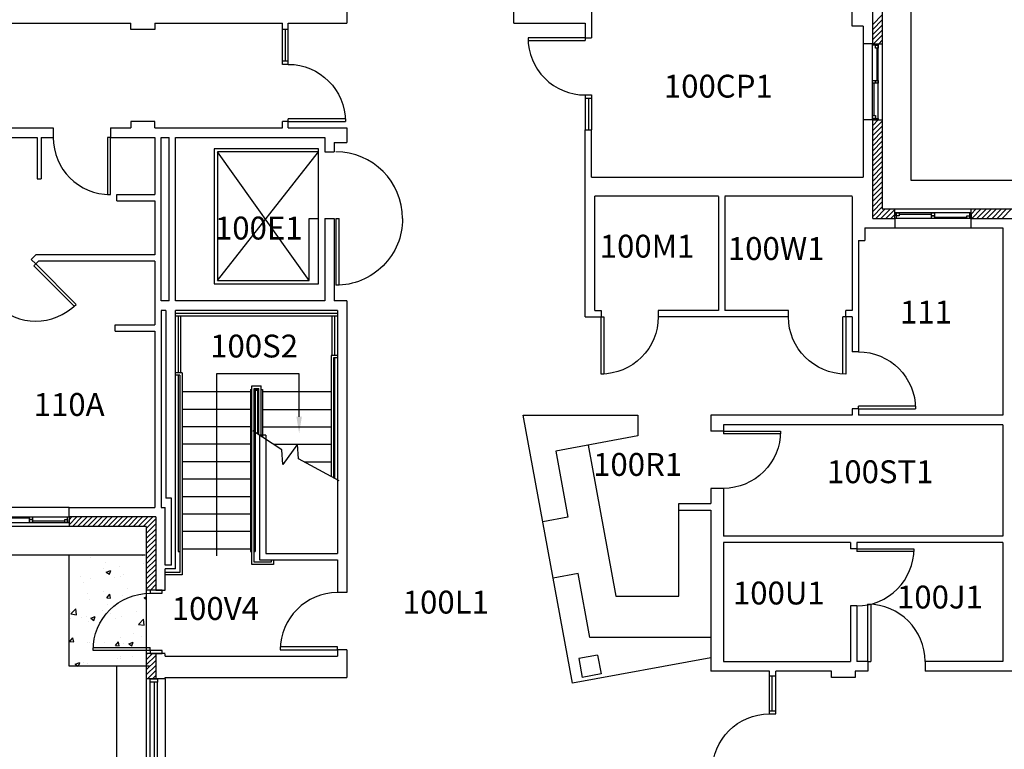
# Model space of a CAD drawing. Units: inches. Extents: x -34 to 3130, y -561 to 1256.
# Drawn here: x 1217 to 1837, y 356 to 815 of the extents above; entities that cross this region are included whole.
import ezdxf
from ezdxf.enums import TextEntityAlignment as Align

# ---------------------------------------------------------------- set-up
doc = ezdxf.new("R2010")
doc.units = ezdxf.units.IN
doc.header["$LTSCALE"] = 96
doc.header["$MEASUREMENT"] = 0
doc.layers.get('0').update_dxf_attribs({"linetype": 'CONTINUOUS'})
for name, color, linetype in [('Doors', 2, 'CONTINUOUS'), ('ELEVATOR', 6, 'CONTINUOUS'), ('Exterior_walls', 6, 'CONTINUOUS'), ('HATCH_CONC_WALK', 8, 'CONTINUOUS'), ('HATCH_CONC_WALL', 8, 'CONTINUOUS'), ('Reception_desk', 3, 'CONTINUOUS'), ('ROOM_NO', 7, 'CONTINUOUS'), ('SITEWORK', 8, 'CONTINUOUS'), ('Stairs', 1, 'CONTINUOUS'), ('Walls', 5, 'CONTINUOUS'), ('Window_Frames', 4, 'CONTINUOUS'), ('Window_sills', 5, 'CONTINUOUS'), ('Windows', 4, 'CONTINUOUS')]:
    doc.layers.add(name, color=color, linetype=linetype)
doc.styles.add('ARCHITEC', font='X-HAND1H.SHX', dxfattribs={"width": 0.8})
doc.styles.add('romans', font='romans.shx', dxfattribs={"height": 24})

# ---------------------------------------------------------------- blocks, each defined once
blk = doc.blocks.new('ADO002')
for p, q in [((-0.5, 1), (-0.5, 0)), ((-0.451, 1), (-0.5, 1)), ((-0.451, 0), (-0.451, 1)), ((-0.5, 0), (-0.451, 0))]:
    blk.add_line(p, q)
blk.add_arc((-0.5, 0), 1, 0, 90)
at = {"style": 'ARCHITEC', "flags": 1}
blk.add_attdef('SILLHT', text='', height=0.1, dxfattribs=at).set_placement((0, 0), align=Align.MIDDLE)

msp = doc.modelspace()

# ---------------------------------------------------------------- linework, layer by layer
at = {"layer": 'Doors'}
for p, q in [((1573, 803.72), (1537, 803.72)), ((1537.04, 801.97), (1573, 801.97)), ((1573, 803.72), (1573, 801.97)), ((1382.38, 787), (1382.38, 789)), ((1386, 789), (1382.38, 789)), ((1386, 787), (1386, 789)), ((1386, 787), (1382.38, 787)), ((1573, 767.72), (1573, 765.72)), ((1573, 767.72), (1577, 767.72)), ((1573, 765.72), (1577, 765.72)), ((1577, 767.72), (1577, 765.72)), ((1421.96, 752.75), (1386, 752.75)), ((1386, 751), (1386, 752.75)), ((1386, 751), (1422, 751)), ((1416, 689.87), (1416, 647.88)), ((1416, 689.87), (1418.04, 689.87)), ((1418.04, 647.92), (1418.04, 689.87)), ((1583, 592), (1583, 628)), ((1583, 628), (1584.75, 628)), ((1584.75, 628), (1584.75, 592)), ((1735.25, 592.04), (1735.25, 628)), ((1737, 628), (1735.25, 628)), ((1737, 628), (1737, 592)), ((1584.75, 592), (1583, 592)), ((1780.96, 571.75), (1745, 571.75)), ((1745, 570), (1745, 571.75)), ((1745, 570), (1781, 570)), ((1660, 556), (1696, 556)), ((1660, 556), (1660, 554.25)), ((1695.96, 554.25), (1660, 554.25)), ((1744.02, 482), (1780.02, 482)), ((1744.02, 482), (1744.02, 480.25)), ((1779.98, 480.25), (1744.02, 480.25)), ((1306.62, 456), (1299.12, 456)), ((1299.12, 456), (1299.12, 454)), ((1299.12, 454), (1306.62, 454)), ((1306.62, 454), (1306.62, 456)), ((1751, 411.02), (1751, 447.02)), ((1752.75, 446.98), (1752.75, 411.02)), ((1299.12, 418), (1263.13, 418)), ((1263.17, 419.75), (1299.12, 419.75)), ((1299.12, 418), (1299.12, 419.75)), ((1306.62, 418), (1299.12, 418)), ((1299.12, 418), (1299.12, 416)), ((1299.12, 416), (1306.62, 416)), ((1306.62, 416), (1306.62, 418)), ((1381, 420.13), (1381, 418.37)), ((1417, 420.13), (1381, 420.13)), ((1381, 418.37), (1417, 418.37)), ((1417, 418.37), (1417, 420.13)), ((1751, 411.02), (1752.75, 411.02)), ((1299.12, 400), (1303.62, 400)), ((1299.12, 398), (1299.12, 400)), ((1303.62, 398), (1299.12, 398)), ((1303.62, 400), (1303.62, 398)), ((1689, 380), (1693, 380)), ((1689, 378), (1689, 380)), ((1693, 378), (1693, 380)), ((1689, 378), (1693, 378))]:
    msp.add_line(p, q, dxfattribs=at)
msp.add_arc((1416, 689.87), 42, 360, 90, dxfattribs=at)
for centre, major_axis, start_param, end_param in [((1573, 803.72), (25.46, 25.46), 2.356194, 3.926991), ((1744.02, 482), (-25.46, 25.46), 2.356194, 3.926991), ((1417, 418.37), (25.46, 25.46), 0.785398, 2.356194), ((1751, 411.02), (-25.46, 25.46), 3.926991, 5.497787)]:
    msp.add_ellipse(centre, major_axis=major_axis, ratio=1, start_param=start_param, end_param=end_param, dxfattribs=at)
at = {"layer": 'Doors', "extrusion": (0, 0, -1)}
for centre, major_axis, start_param, end_param in [((1386, 751), (25.46, 25.46), 5.497787, 7.068583), ((1416, 689.87), (-29.7, 29.7), 2.356194, 3.926991), ((1583, 628), (-25.46, 25.46), 2.356194, 3.926991), ((1737, 628), (-25.46, 25.46), 3.926991, 5.497787), ((1745, 570), (25.46, 25.46), 5.497787, 7.068583), ((1660, 556), (-25.46, 25.46), 2.356194, 3.926991), ((1299.12, 418), (-25.46, 25.46), 5.497787, 7.068583), ((1689, 342), (-25.46, 25.46), 5.497787, 7.068583)]:
    msp.add_ellipse(centre, major_axis=major_axis, ratio=1, start_param=start_param, end_param=end_param, dxfattribs=at)
at = {"layer": 'ELEVATOR'}
for p, q in [((1405.15, 733.87), (1339.4, 733.87)), ((1339.4, 733.87), (1339.4, 648.87)), ((1399.15, 650.87), (1341.4, 731.87)), ((1341.4, 650.87), (1405.15, 731.87)), ((1405.15, 731.87), (1341.4, 731.87)), ((1341.4, 731.87), (1341.4, 650.87)), ((1405.15, 731.87), (1405.15, 733.87)), ((1405.15, 689.87), (1405.15, 731.87)), ((1399.15, 689.87), (1405.15, 689.87)), ((1399.15, 650.87), (1399.15, 689.87)), ((1405.15, 648.87), (1405.15, 689.87)), ((1339.4, 648.87), (1405.15, 648.87)), ((1341.4, 650.87), (1399.15, 650.87))]:
    msp.add_line(p, q, dxfattribs=at)
at = {"layer": 'Exterior_walls'}
for p, q in [((1754, 800), (1754, 872)), ((1760, 872), (1760, 800)), ((1754, 800), (1760, 800)), ((1760, 800), (1760, 752)), ((1754, 752), (1760, 752)), ((1754, 690), (1754, 752)), ((1760, 752), (1760, 696)), ((1760, 696), (1768, 696)), ((1768, 696), (1816, 696)), ((1768, 690), (1768, 696)), ((1816, 696), (1848, 696)), ((1816, 690), (1816, 696)), ((1754, 690), (1768, 690)), ((1816, 690), (1848, 690)), ((1248, 496), (1200, 496)), ((1248, 502), (1248, 496)), ((1302.62, 502), (1248, 502)), ((1296.62, 496), (1248, 496)), ((1296.62, 496), (1296.62, 456)), ((1302.62, 502), (1302.62, 456)), ((1302.62, 456), (1296.62, 456)), ((1302.62, 416), (1296.62, 416)), ((1296.62, 416), (1296.62, 400)), ((1302.62, 416), (1302.62, 400)), ((1278, 298), (1278, 408.05)), ((1302.62, 400), (1296.62, 400))]:
    msp.add_line(p, q, dxfattribs=at)
at = {"layer": 'HATCH_CONC_WALK', "color": 0}
for p, q in [((1294.01, 477.49), (1294.01, 477.49)), ((1261.74, 476.35), (1261.74, 476.35)), ((1270.68, 473.49), (1270.68, 473.49)), ((1295.05, 472.71), (1295.05, 472.71)), ((1269.89, 469.4), (1269.89, 469.4)), ((1271.41, 467.24), (1274.21, 468.32)), ((1271.41, 467.24), (1273.4, 465.9)), ((1273.4, 465.9), (1274.21, 468.32)), ((1279.9, 470.72), (1279.9, 470.72)), ((1282.02, 466.03), (1282.02, 466.03)), ((1255.48, 464.6), (1255.48, 464.6)), ((1256.94, 460.7), (1256.94, 460.7)), ((1261.25, 463.03), (1261.25, 463.03)), ((1276.84, 463.69), (1276.84, 463.69)), ((1280.26, 464.71), (1280.26, 464.71)), ((1259.36, 453.62), (1259.36, 453.62)), ((1269.38, 454.94), (1269.38, 454.94)), ((1271.69, 451.18), (1273.62, 453.48)), ((1274.08, 450.97), (1273.62, 453.48)), ((1281.54, 452.72), (1281.54, 452.72)), ((1284.53, 456.93), (1284.53, 456.93)), ((1260.76, 449.72), (1260.76, 449.72)), ((1271.69, 451.18), (1274.08, 450.97)), ((1272.21, 446.7), (1272.21, 446.7)), ((1295.28, 451.14), (1296.62, 451.65)), ((1295.28, 451.14), (1296.62, 450.23)), ((1295.54, 450.71), (1295.54, 450.71)), ((1248.89, 442.7), (1248.89, 442.7)), ((1249.13, 440.95), (1252.25, 444.2)), ((1249.13, 440.95), (1252.69, 440.4)), ((1252.69, 440.4), (1252.25, 444.2)), ((1269.05, 443.25), (1269.05, 443.25)), ((1274, 441.16), (1274, 441.16)), ((1290.4, 442.35), (1290.4, 442.35)), ((1248.84, 437.84), (1248.84, 437.84)), ((1256.13, 438.78), (1256.13, 438.78)), ((1258.86, 439.16), (1258.86, 439.16)), ((1260.28, 436.4), (1260.28, 436.4)), ((1261.67, 438.24), (1264.47, 439.31)), ((1261.67, 438.24), (1263.66, 436.89)), ((1263.66, 436.89), (1264.47, 439.31)), ((1277.48, 437.88), (1277.48, 437.88)), ((1281.05, 439.4), (1281.05, 439.4)), ((1291.82, 434.33), (1294.94, 437.58)), ((1291.82, 434.33), (1295.38, 433.78)), ((1295.38, 433.78), (1294.94, 437.58)), ((1288.74, 428.71), (1288.74, 428.71)), ((1248.33, 423.39), (1248.33, 423.39)), ((1248.55, 423.6), (1250.48, 425.9)), ((1248.55, 423.6), (1250.94, 423.4)), ((1250.94, 423.39), (1250.48, 425.9)), ((1259.79, 423.08), (1259.79, 423.08)), ((1261.09, 422.92), (1261.09, 422.92)), ((1263.48, 425.38), (1263.48, 425.38)), ((1270.56, 422.84), (1270.56, 422.84)), ((1277.24, 421.09), (1279.17, 423.39)), ((1279.63, 420.88), (1279.17, 423.39)), ((1280.57, 426.08), (1280.57, 426.08)), ((1282.44, 422.02), (1282.44, 422.02)), ((1285.55, 422.13), (1288.35, 423.21)), ((1285.55, 422.13), (1287.54, 420.79)), ((1287.54, 420.79), (1288.35, 423.2)), ((1293.89, 426.84), (1293.89, 426.84)), ((1277.24, 421.09), (1279.63, 420.89)), ((1251.94, 409.23), (1254.74, 410.3)), ((1251.94, 409.23), (1253.69, 408.05)), ((1252.96, 409.6), (1252.96, 409.6)), ((1253.98, 408.05), (1254.74, 410.3)), ((1256.82, 410.05), (1256.82, 410.05)), ((1259.3, 409.77), (1259.3, 409.77)), ((1278.22, 412.93), (1278.22, 412.93)), ((1280.08, 412.77), (1280.08, 412.77)), ((1280.15, 414.05), (1280.15, 414.05)), ((1288.23, 414.25), (1288.23, 414.25))]:
    msp.add_line(p, q, dxfattribs=at)
at = {"layer": 'HATCH_CONC_WALL', "color": 0}
for p, q in [((1754, 812.13), (1760, 818.13)), ((1754, 808.95), (1760, 814.95)), ((1754, 805.77), (1760, 811.77)), ((1754, 802.59), (1760, 808.59)), ((1754.59, 800), (1760, 805.41)), ((1757.78, 800), (1760, 802.22)), ((1754, 748.49), (1757.51, 752)), ((1754, 751.68), (1754.32, 752)), ((1754, 745.31), (1760, 751.31)), ((1754, 742.13), (1760, 748.13)), ((1754, 738.95), (1760, 744.95)), ((1754, 735.77), (1760, 741.77)), ((1754, 732.58), (1760, 738.58)), ((1754, 729.4), (1760, 735.4)), ((1754, 726.22), (1760, 732.22)), ((1754, 723.04), (1760, 729.04)), ((1754, 719.86), (1760, 725.86)), ((1754, 716.67), (1760, 722.67)), ((1754, 713.49), (1760, 719.49)), ((1754, 710.31), (1760, 716.31)), ((1754, 707.13), (1760, 713.13)), ((1754, 703.95), (1760, 709.95)), ((1754, 700.76), (1760, 706.76)), ((1754, 697.58), (1760, 703.58)), ((1754, 694.4), (1760, 700.4)), ((1754, 691.22), (1760, 697.22)), ((1755.96, 690), (1761.96, 696)), ((1759.15, 690), (1765.15, 696)), ((1762.33, 690), (1768, 695.67)), ((1816, 692.76), (1819.24, 696)), ((1816, 695.94), (1816.06, 696)), ((1816.42, 690), (1822.42, 696)), ((1819.6, 690), (1825.6, 696)), ((1822.79, 690), (1828.79, 696)), ((1825.97, 690), (1831.97, 696)), ((1829.15, 690), (1835.15, 696)), ((1832.33, 690), (1838.33, 696)), ((1835.51, 690), (1841.51, 696)), ((1765.51, 690), (1768, 692.49)), ((1248, 497.05), (1252.95, 502)), ((1248, 500.23), (1249.77, 502)), ((1250.13, 496), (1256.13, 502)), ((1253.31, 496), (1259.31, 502)), ((1256.49, 496), (1262.49, 502)), ((1259.68, 496), (1265.68, 502)), ((1262.86, 496), (1268.86, 502)), ((1266.04, 496), (1272.04, 502)), ((1269.22, 496), (1275.22, 502)), ((1272.4, 496), (1278.4, 502)), ((1275.59, 496), (1281.59, 502)), ((1278.77, 496), (1284.77, 502)), ((1281.95, 496), (1287.95, 502)), ((1285.13, 496), (1291.13, 502)), ((1288.31, 496), (1294.31, 502)), ((1291.5, 496), (1297.5, 502)), ((1294.68, 496), (1300.68, 502)), ((1296.62, 494.77), (1302.62, 500.77)), ((1296.62, 491.58), (1302.62, 497.58)), ((1296.62, 488.4), (1302.62, 494.4)), ((1296.62, 485.22), (1302.62, 491.22)), ((1296.62, 482.04), (1302.62, 488.04)), ((1296.62, 478.86), (1302.62, 484.86)), ((1296.62, 475.67), (1302.62, 481.67)), ((1296.62, 472.49), (1302.62, 478.49)), ((1296.62, 469.31), (1302.62, 475.31)), ((1296.62, 466.13), (1302.62, 472.13)), ((1296.62, 462.95), (1302.62, 468.95)), ((1296.62, 459.76), (1302.62, 465.76)), ((1296.62, 456.58), (1302.62, 462.58)), ((1299.22, 456), (1302.62, 459.4)), ((1302.41, 456), (1302.62, 456.22)), ((1296.62, 412.03), (1300.59, 416)), ((1296.62, 415.22), (1297.41, 416)), ((1296.62, 408.85), (1302.62, 414.85)), ((1296.62, 405.67), (1302.62, 411.67)), ((1296.62, 402.49), (1302.62, 408.49)), ((1297.32, 400), (1302.62, 405.31)), ((1300.5, 400), (1302.62, 402.12))]:
    msp.add_line(p, q, dxfattribs=at)
at = {"layer": 'Reception_desk'}
for points in [[(1574.8, 547.25), (1592.29, 452.14), (1632, 452.14), (1632, 506.38), (1652, 506.38), (1652, 413.4), (1565, 397.41), (1534, 566), (1606.06, 566), (1606.06, 553), (1554.41, 543.5), (1562.06, 501.86), (1546.33, 498.97)], [(1651.77, 426.14), (1575.99, 426.14), (1568.57, 466.45), (1552.84, 463.56)]]:
    msp.add_lwpolyline(points, dxfattribs=at)
at = {"layer": 'SITEWORK'}
for p, q in [((1778, 872.45), (1778, 714)), ((1778, 714), (2202, 714)), ((1296, 478), (1002, 478)), ((1248, 408.05), (1248, 478)), ((1296.62, 456), (1296.62, 416)), ((1298.5, 408.05), (1248, 408.05))]:
    msp.add_line(p, q, dxfattribs=at)
at = {"layer": 'Stairs'}
for p, q in [((1315, 630.25), (1417, 630.25)), ((1315, 628.75), (1417, 628.75)), ((1316.75, 628.75), (1316.75, 592.75)), ((1318.25, 628.75), (1318.25, 592.75)), ((1413.75, 603.75), (1413.75, 628.75)), ((1415.25, 603.75), (1415.25, 628.75)), ((1417, 603.75), (1412.98, 603.75)), ((1412.98, 603.75), (1412.98, 527.56)), ((1414.48, 602.25), (1414.48, 526.75)), ((1417, 602.25), (1414.48, 602.25)), ((1415.25, 526.33), (1415.25, 602.25)), ((1319.25, 592.75), (1315, 592.75)), ((1317.75, 591.25), (1315, 591.25)), ((1316.75, 591.25), (1316.75, 480.25)), ((1317.75, 591.25), (1317.75, 467.12)), ((1319.25, 592.75), (1319.25, 465.62)), ((1340.84, 592.07), (1340.84, 477.47)), ((1392.87, 592.07), (1340.84, 592.07)), ((1392.87, 565.09), (1392.87, 592.07)), ((1363, 472.05), (1363, 584.5)), ((1363, 584.5), (1369, 584.5)), ((1364.5, 473.55), (1364.5, 583)), ((1364.5, 583), (1367.5, 583)), ((1367.5, 553.75), (1367.5, 583)), ((1369, 552.78), (1369, 584.5)), ((1362.25, 580.75), (1319.25, 580.75)), ((1362.25, 582.25), (1362.25, 480.25)), ((1362.25, 582.25), (1363, 582.25)), ((1364.5, 582.25), (1367.5, 582.25)), ((1365.25, 582.25), (1365.25, 480.25)), ((1365.25, 581.87), (1366.75, 581.87)), ((1366.75, 582.25), (1366.75, 554.24)), ((1369, 582.25), (1369.75, 582.25)), ((1369.75, 582.25), (1369.75, 552.29)), ((1412.98, 580.75), (1369.75, 580.75)), ((1362.25, 569.75), (1319.25, 569.75)), ((1369.75, 569.75), (1412.98, 569.75)), ((1362.25, 558.75), (1319.25, 558.75)), ((1369.75, 558.75), (1412.98, 558.75)), ((1382, 544.35), (1363.74, 556.19)), ((1362.25, 547.75), (1319.25, 547.75)), ((1376.75, 547.75), (1412.98, 547.75)), ((1391.82, 547.86), (1382.71, 535.11)), ((1392.54, 538.61), (1391.82, 547.86)), ((1382.71, 535.11), (1382, 544.35)), ((1362.25, 536.75), (1319.25, 536.75)), ((1418.06, 524.81), (1392.54, 538.61)), ((1395.96, 536.75), (1412.98, 536.75)), ((1362.25, 525.75), (1319.25, 525.75)), ((1362.25, 514.75), (1319.25, 514.75)), ((1362.25, 503.75), (1319.25, 503.75)), ((1362.25, 492.75), (1319.25, 492.75)), ((1316.75, 480.25), (1317.75, 480.25)), ((1362.25, 481.75), (1319.25, 481.75)), ((1362.25, 480.25), (1363, 480.25)), ((1364.5, 480.25), (1365.25, 480.25)), ((1376.75, 472.05), (1363, 472.05)), ((1375.25, 473.55), (1364.5, 473.55)), ((1375.25, 475.05), (1375.25, 473.55)), ((1376.75, 475.05), (1376.75, 472.05)), ((1317.75, 467.12), (1308.62, 467.12)), ((1319.25, 465.62), (1308.62, 465.62))]:
    msp.add_line(p, q, dxfattribs=at)
msp.add_solid([(1391.14, 565.09), (1394.59, 565.09), (1392.87, 554.72)], dxfattribs=at)
at = {"layer": 'Walls'}
for p, q in [((1423, 872), (1423, 813)), ((1528, 813), (1528, 846)), ((1577, 838), (1577, 803.72)), ((1741, 811), (1741, 838)), ((1183, 813), (1287, 813)), ((1287, 809), (1287, 813)), ((1302, 813), (1382.38, 813)), ((1302, 813), (1302, 809)), ((1382.38, 809), (1382.38, 813)), ((1386, 813), (1423, 813)), ((1386, 809), (1386, 813)), ((1528, 813), (1573, 813)), ((1573, 813), (1573, 803.72)), ((1302, 809), (1287, 809)), ((1386, 809), (1382.38, 809)), ((1748, 811), (1741, 811)), ((1748, 811), (1748, 800)), ((1573, 803.72), (1577, 803.72)), ((1754, 800), (1748, 800)), ((1302, 751), (1287, 751)), ((1287, 751), (1287, 747)), ((1302, 747), (1302, 751)), ((1386, 751), (1382.38, 751)), ((1382.38, 747), (1382.38, 751)), ((1386, 747), (1386, 751)), ((1754, 752), (1748, 752)), ((1748, 752), (1748, 716)), ((1143, 747), (1238, 747)), ((1238, 747), (1238, 741)), ((1274, 747), (1287, 747)), ((1274, 747), (1274, 741)), ((1302, 747), (1382.38, 747)), ((1386, 747), (1423, 747)), ((1423, 747), (1423, 737.87)), ((1573, 628), (1573, 745.72)), ((1573, 745.72), (1576.63, 745.72)), ((1577, 716), (1577, 745.72)), ((1195, 741), (1228, 741)), ((1228, 741), (1228, 715)), ((1230.5, 741), (1230.5, 715)), ((1230.5, 741), (1238, 741)), ((1274, 741), (1302, 741)), ((1302, 741), (1302, 705)), ((1306, 638), (1306, 741)), ((1306, 741), (1311, 741)), ((1311, 638), (1311, 741)), ((1315, 741), (1409, 741)), ((1315, 638), (1315, 741)), ((1409, 741), (1409, 731.87)), ((1415, 737.87), (1423, 737.87)), ((1415, 737.87), (1415, 731.87)), ((1409, 731.87), (1415, 731.87)), ((1228, 715), (1230.5, 715)), ((1577, 716), (1748, 716)), ((1278, 705), (1302, 705)), ((1278, 701), (1278, 705)), ((1278, 701), (1302, 701)), ((1302, 701), (1302, 667)), ((1657, 704), (1579, 704)), ((1579, 632), (1579, 704)), ((1657, 703.72), (1657, 632)), ((1741, 704), (1661, 704)), ((1661, 703.72), (1661, 632)), ((1741, 703.72), (1741, 632)), ((1409, 689.87), (1415, 689.87)), ((1409, 689.87), (1409, 638)), ((1415, 689.87), (1415, 638)), ((1768, 690), (1768, 684)), ((1816, 684), (1816, 690)), ((1749, 684), (1768, 684)), ((1749, 684), (1749, 676)), ((1816, 684), (1836, 684)), ((1836, 684), (1836, 566)), ((1745, 676), (1745, 606)), ((1745, 676), (1749, 676)), ((1227, 667), (1224.17, 664.17)), ((1224.17, 664.17), (1227, 661.34)), ((1224.17, 664.17), (1227, 661.34)), ((1302, 667), (1227, 667)), ((1227, 661.34), (1228.66, 663)), ((1302, 663), (1228.66, 663)), ((1302, 663), (1302, 623)), ((1311, 638), (1306, 638)), ((1409, 638), (1315, 638)), ((1423, 638), (1415, 638)), ((1423, 638), (1423, 454.37)), ((1306, 632), (1306, 508)), ((1309, 632), (1306, 632)), ((1309, 632), (1309, 513.91)), ((1417, 632), (1315, 632)), ((1315, 469.25), (1315, 632)), ((1417, 632), (1417, 479.05)), ((1573, 628), (1583, 628)), ((1579, 632), (1583, 632)), ((1583, 632), (1583, 628)), ((1657, 632), (1619, 632)), ((1619, 632), (1619, 628)), ((1701, 628), (1619, 628)), ((1701, 632), (1661, 632)), ((1701, 628), (1701, 632)), ((1741, 632), (1737, 632)), ((1737, 628), (1737, 632)), ((1741, 628), (1737, 628)), ((1741, 628), (1741, 606)), ((1277, 619), (1277, 623)), ((1277, 623), (1302, 623)), ((1277, 619), (1302, 619)), ((1302, 619), (1302, 508)), ((1745, 606), (1741, 606)), ((1741, 566), (1652, 566)), ((1652, 566), (1652, 556)), ((1741, 570), (1741, 566)), ((1745, 570), (1741, 570)), ((1745, 570), (1745, 566)), ((1836, 566), (1745, 566)), ((1660, 560), (1660, 556)), ((1836, 560), (1660, 560)), ((1836, 560), (1836, 490)), ((1368, 553.43), (1368, 475.05)), ((1372, 553.43), (1368, 553.43)), ((1372, 553.43), (1372, 479.05)), ((1660, 556), (1652, 556)), ((1660, 520), (1652, 520)), ((1652, 520), (1652, 510.38)), ((1660, 520), (1660, 490)), ((1312.5, 513.91), (1309, 513.91)), ((1312.5, 471.75), (1312.5, 513.91)), ((1632, 510.38), (1652, 510.38)), ((1632, 506.38), (1632, 510.38)), ((1248, 502), (1248, 508)), ((1248, 508), (1302, 508)), ((1306, 508), (1308.62, 508)), ((1308.62, 471.75), (1308.62, 508)), ((1632, 506.38), (1652, 506.38)), ((1652, 506.38), (1652, 413.4)), ((1836, 490), (1660, 490)), ((1660, 486), (1660, 411)), ((1740, 486), (1660, 486)), ((1740, 486), (1740, 482)), ((1744, 486), (1744, 482)), ((1836, 486), (1744, 486)), ((1836, 486), (1836, 411)), ((1372, 479.05), (1417, 479.05)), ((1744, 482), (1740, 482)), ((1312.5, 471.75), (1308.62, 471.75)), ((1368, 475.05), (1417, 475.05)), ((1417, 475.05), (1417, 454.37)), ((1315, 469.25), (1308.62, 469.25)), ((1308.62, 456), (1308.62, 469.25)), ((1302.62, 456), (1308.62, 456)), ((1423, 454.37), (1417, 454.37)), ((1744, 446), (1740, 446)), ((1740, 446), (1740, 411)), ((1744, 446), (1744, 411)), ((1308.62, 416), (1302.62, 416)), ((1308.62, 414.37), (1308.62, 415.62)), ((1423, 418.37), (1417, 418.37)), ((1417, 418.37), (1417, 414.37)), ((1423, 418.37), (1423, 401)), ((1308.62, 414.37), (1417, 414.37)), ((1580.82, 414.99), (1569.01, 412.82)), ((1569.01, 412.82), (1571.18, 401.01)), ((1580.82, 414.99), (1582.99, 403.18)), ((1652, 413.4), (1652, 405)), ((1660, 411), (1740, 411)), ((1751, 411), (1744, 411)), ((1751, 411.02), (1751, 405)), ((1787, 411.02), (1787, 405)), ((1836, 411), (1787, 411)), ((1582.99, 403.18), (1571.18, 401.01)), ((1689, 405), (1652, 405)), ((1689, 402), (1689, 405)), ((1693, 402), (1693, 405)), ((1728, 405), (1693, 405)), ((1728, 401), (1728, 405)), ((1751, 405), (1743, 405)), ((1743, 405), (1743, 401)), ((1887, 405), (1787, 405)), ((1308.62, 400), (1302.62, 400)), ((1308.62, 400), (1308.62, 401)), ((1308.62, 401), (1423, 401)), ((1689, 402), (1693, 402)), ((1743, 401), (1728, 401))]:
    msp.add_line(p, q, dxfattribs=at)
at = {"layer": 'Window_Frames'}
for p, q in [((1382.38, 787), (1382.38, 809)), ((1386, 787), (1386, 809)), ((1748, 800), (1748, 752)), ((1753.87, 752), (1753.87, 800)), ((1757.5, 752), (1757.5, 800)), ((1573, 765.72), (1573, 745.72)), ((1577, 765.72), (1577, 745.72)), ((1816, 693.5), (1768, 693.5)), ((1816, 689.87), (1768, 689.87)), ((1768, 684), (1816, 684)), ((1248, 508), (1200, 508)), ((1200, 502.12), (1248, 502.12)), ((1200, 498.5), (1248, 498.5)), ((1299.12, 282), (1299.12, 398)), ((1303.62, 282), (1303.62, 398)), ((1689, 378), (1689, 402)), ((1693, 378), (1693, 402))]:
    msp.add_line(p, q, dxfattribs=at)
at = {"layer": 'Window_sills'}
for p, q in [((1296.62, 400), (1296.62, 280)), ((1308.62, 400), (1308.62, 280))]:
    msp.add_line(p, q, dxfattribs=at)
at = {"layer": 'Windows'}
for p, q in [((1384.19, 789), (1384.19, 809)), ((1753.87, 799.12), (1753.87, 800)), ((1753.87, 800), (1757.5, 800)), ((1757.5, 800), (1757.5, 799.12)), ((1757.5, 799.12), (1753.87, 799.12)), ((1755.69, 797.25), (1755.69, 799.12)), ((1755.69, 799.12), (1757.5, 799.12)), ((1757.5, 797.25), (1755.69, 797.25)), ((1756.59, 797.25), (1756.59, 776.94)), ((1757.5, 799.12), (1757.5, 797.25)), ((1753.87, 775.06), (1753.87, 776.94)), ((1753.87, 776.94), (1755.69, 776.94)), ((1755.69, 775.06), (1753.87, 775.06)), ((1754.78, 775.06), (1754.78, 754.75)), ((1755.69, 775.06), (1755.69, 776.94)), ((1755.69, 776.94), (1757.5, 776.94)), ((1755.69, 776.94), (1755.69, 775.06)), ((1757.5, 775.06), (1755.69, 775.06)), ((1757.5, 776.94), (1757.5, 775.06)), ((1575, 765.72), (1575, 745.72)), ((1753.87, 752.87), (1753.87, 754.75)), ((1753.87, 754.75), (1755.69, 754.75)), ((1755.69, 752.87), (1753.87, 752.87)), ((1753.87, 752), (1753.87, 752.87)), ((1753.87, 752.87), (1757.5, 752.87)), ((1757.5, 752), (1753.87, 752)), ((1755.69, 754.75), (1755.69, 752.87)), ((1757.5, 752.87), (1757.5, 752)), ((1768, 689.87), (1768, 693.5)), ((1768, 693.5), (1768.88, 693.5)), ((1768.88, 689.87), (1768, 689.87)), ((1768.88, 691.69), (1768.88, 693.5)), ((1768.88, 693.5), (1770.75, 693.5)), ((1768.88, 693.5), (1768.88, 689.87)), ((1770.75, 691.69), (1768.88, 691.69)), ((1770.75, 693.5), (1770.75, 691.69)), ((1770.75, 692.59), (1791.06, 692.59)), ((1791.06, 691.69), (1791.06, 693.5)), ((1791.06, 693.5), (1792.94, 693.5)), ((1792.94, 691.69), (1791.06, 691.69)), ((1791.06, 689.87), (1791.06, 691.69)), ((1791.06, 691.69), (1792.94, 691.69)), ((1792.94, 689.87), (1791.06, 689.87)), ((1792.94, 693.5), (1792.94, 691.69)), ((1792.94, 691.69), (1792.94, 689.87)), ((1792.94, 690.78), (1813.25, 690.78)), ((1813.25, 689.87), (1813.25, 691.69)), ((1813.25, 691.69), (1815.13, 691.69)), ((1815.13, 689.87), (1813.25, 689.87)), ((1815.13, 689.87), (1815.13, 693.5)), ((1815.13, 693.5), (1816, 693.5)), ((1815.13, 691.69), (1815.13, 689.87)), ((1816, 689.87), (1815.13, 689.87)), ((1816, 693.5), (1816, 689.87)), ((1223.06, 501.22), (1202.75, 501.22)), ((1223.06, 500.31), (1223.06, 502.12)), ((1223.06, 502.12), (1224.94, 502.12)), ((1223.06, 498.5), (1223.06, 500.31)), ((1223.06, 500.31), (1224.94, 500.31)), ((1224.94, 500.31), (1223.06, 500.31)), ((1224.94, 498.5), (1223.06, 498.5)), ((1224.94, 502.12), (1224.94, 500.31)), ((1224.94, 500.31), (1224.94, 498.5)), ((1245.25, 499.41), (1224.94, 499.41)), ((1245.25, 498.5), (1245.25, 500.31)), ((1245.25, 500.31), (1247.12, 500.31)), ((1247.12, 498.5), (1245.25, 498.5)), ((1247.12, 502.12), (1248, 502.12)), ((1247.12, 498.5), (1247.12, 502.12)), ((1247.12, 500.31), (1247.12, 498.5)), ((1248, 498.5), (1247.12, 498.5)), ((1248, 502.12), (1248, 498.5)), ((1301.62, 398), (1301.62, 344.52)), ((1690.81, 380), (1690.81, 402))]:
    msp.add_line(p, q, dxfattribs=at)

# ---------------------------------------------------------------- block references
at = {"layer": 'Doors', "xscale": 36, "yscale": 36, "zscale": 84}
for p, rotation in [((1256, 741), 180), ((1214.27, 648.62), 224.9999999999893)]:
    msp.add_blockref('ADO002', p, dxfattribs=dict(at, rotation=rotation))

# ---------------------------------------------------------------- texts
at = {"layer": 'ROOM_NO', "linetype": 'Continuous', "style": 'romans'}
for s, p in [('100CP1', (1622.52, 766.07)), ('100E1', (1339.86, 676.72)), ('100M1', (1582.15, 665.32)), ('100W1', (1662.82, 663.82)), ('111', (1771.24, 623.82)), ('100S2', (1336.86, 602.42)), ('110A', (1225.73, 565.63)), ('100R1', (1577.97, 527.88)), ('100ST1', (1725.23, 523.28)), ('100U1', (1665.99, 446.9)), ('100J1', (1769.3, 444.37)), ('100L1', (1458.11, 441.17)), ('100V4', (1312.67, 437.15))]:
    msp.add_text(s, height=14.4, dxfattribs=at).set_placement(p)

doc.saveas('drawing.dxf')
